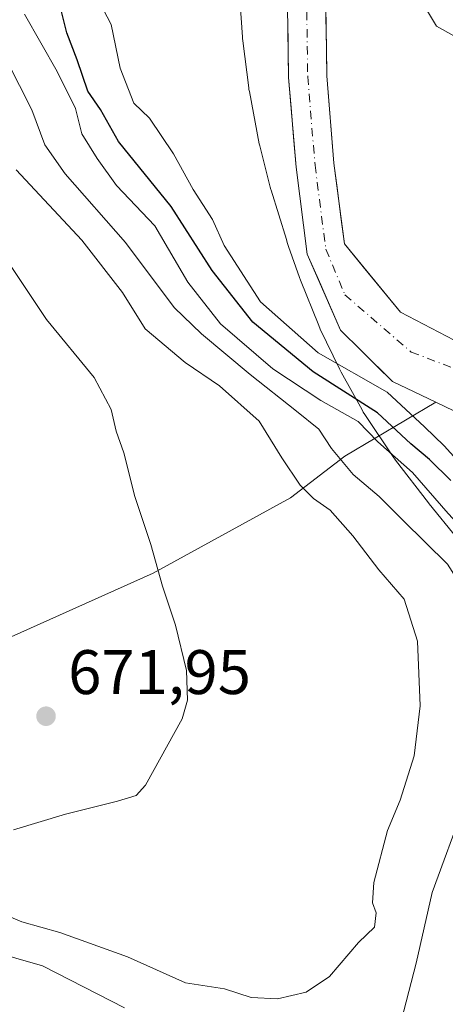
# Model space of a CAD drawing. Units: metres. Extents: x 661974 to 665439, y 4732646 to 4735040.
# Drawn here: x 663032 to 663100, y 4734395 to 4734552 of the extents above; entities that cross this region are included whole.
import ezdxf

# ---------------------------------------------------------------- set-up
doc = ezdxf.new("R2010")
doc.units = ezdxf.units.M
doc.header["$MEASUREMENT"] = 0
doc.linetypes.add('DGN Style 4', pattern=[2.638475, 1.318413, -0.659207, 0.001648, -0.659207])
for name, color, linetype, lineweight in [('Arbolado forestal CxS', 92, 'Continuous', 0), ('Corriente natural Cxs', 4, 'Continuous', 13), ('Corriente natural eje', 4, 'DGN Style 4', 0), ('Cultivos herbáceos CxS', 92, 'Continuous', 0), ('Curva de nivel maestra', 30, 'Continuous', 30), ('Curva de nivel normal', 30, 'Continuous', 0), ('Espacio natural protegido', 121, 'Continuous', 13), ('Espacio natural protegido CxS', 121, 'Continuous', 0), ('Punto de cota en terreno', 7, 'Continuous', 0), ('Rótulo de punto de cota en terreno', 7, 'Continuous', 0), ('Suelo desnudo CxS', 253, 'Continuous', 0)]:
    doc.layers.add(name, color=color, linetype=linetype, lineweight=lineweight)
doc.styles.add('Style-Arial', font='txt')

# ---------------------------------------------------------------- blocks, each defined once
blk = doc.blocks.new('*U13')
at = {"layer": 'Suelo desnudo CxS', "color": 253, "linetype": 'Continuous', "lineweight": 0}
for points in [[(663104.2326, 4734488.5426, 640.199), (663100.0351, 4734490.5451, 641.01), (663098.5863, 4734491.2363, 641.2709), (663095.1132, 4734492.8932, 641.903), (663091.6401, 4734494.5501, 642.0023), (663089.1711, 4734497.0012, 640.2349), (663086.702, 4734499.4523, 640.1495), (663083.3801, 4734502.7501, 640.3809), (663081.6101, 4734506.7768, 640.2085), (663079.8401, 4734510.8034, 640.2746), (663078.0701, 4734514.8301, 640.5696), (663077.4734, 4734519.4634, 640.569), (663076.8768, 4734524.0968, 640.3879), (663076.2801, 4734528.7301, 640.346), (663075.8868, 4734533.4834, 640.3061), (663075.4934, 4734538.2368, 640.4034), (663075.1001, 4734542.9901, 640.5798), (663075.0339, 4734547.7114, 640.7479), (663074.9676, 4734552.4326, 640.6422)], [(663081.0476, 4734552.6826, 640.4388), (663081.1139, 4734547.9814, 640.4833), (663081.1801, 4734543.2801, 640.3174), (663081.5634, 4734538.6434, 640.2861), (663081.9468, 4734534.0068, 640.2414), (663082.3301, 4734529.3701, 640.1699), (663082.8834, 4734525.0734, 640.1315), (663083.4368, 4734520.7768, 640.1168), (663083.9901, 4734516.4801, 640.0663), (663086.9754, 4734512.8534, 640.1342), (663089.9607, 4734509.2268, 640.3185), (663092.946, 4734505.6001, 640.2017), (663096.6149, 4734503.6951, 640.3497), (663100.2838, 4734501.7901, 640.331)]]:
    blk.add_polyline3d(points, dxfattribs=at)
blk = doc.blocks.new('*U15')
at = {"layer": 'Espacio natural protegido CxS', "color": 121, "linetype": 'Continuous', "lineweight": 0, "flags": 128}
for points in [[(663095.2898, 4734556.9399), (663098.6807, 4734551.215), (663106.4775, 4734546.8629)], [(663101.9073, 4734469.6196), (663097.5318, 4734475.0339), (663097.3858, 4734475.2191), (663092.157, 4734482.0109), (663091.7732, 4734482.5447), (663087.2404, 4734489.3098), (663087.0084, 4734489.6726), (663086.8066, 4734490.0193), (663083.4707, 4734496.0234), (663083.1934, 4734496.56), (663080.1536, 4734502.9059), (663079.9, 4734503.481), (663076.9901, 4734510.6859), (663076.8208, 4734511.1359), (663075.0905, 4734516.096), (663074.8857, 4734516.7176), (663074.7454, 4734517.1713), (663072.3097, 4734525.0496), (663072.2684, 4734525.1867), (663072.1757, 4734525.5245), (663070.4898, 4734532.1331), (663070.4258, 4734532.4421), (663068.8348, 4734540.784), (663068.7771, 4734541.1179), (663068.7393, 4734541.3843), (663067.7814, 4734548.8461), (663067.7397, 4734549.2293), (663067.7226, 4734549.4472), (663067.0998, 4734558.6942)]]:
    blk.add_lwpolyline(points, dxfattribs=at)
blk = doc.blocks.new('5PATER')
at = {"layer": 'Cultivos herbáceos CxS', "linetype": 'Continuous', "lineweight": 0}
h = blk.add_hatch(color=51, dxfattribs=at)
edge = h.paths.add_edge_path()
edge.add_ellipse((0, 0), major_axis=(-0.11, -0.111), ratio=0.999422, start_angle=0, end_angle=360)

msp = doc.modelspace()

# ---------------------------------------------------------------- linework, layer by layer
at = {"layer": 'Arbolado forestal CxS', "color": 92, "linetype": 'Continuous', "lineweight": 0}
for points in [[(663004.5702, 4734745.9261, 644.0515), (663010.8101, 4734730.6601, 643.4743), (663021.8001, 4734717.7201, 643.0182), (663034.3601, 4734700.8401, 642.9485), (663043.5267, 4734683.2678, 642.7129), (663044.7201, 4734680.9801, 642.6534), (663054.1801, 4734661.6601, 642.5381), (663060.7801, 4734641.3401, 642.0412), (663069.6201, 4734617.5001, 641.8049), (663074.0101, 4734599.4701, 641.3031), (663074.5701, 4734580.7601, 640.9234), (663075.1001, 4734542.9901, 640.5798), (663076.2801, 4734528.7301, 640.346), (663078.0701, 4734514.8301, 640.5696), (663083.3801, 4734502.7501, 640.3809), (663086.702, 4734499.4523, 640.1495), (663091.6401, 4734494.5501, 642.0023), (663098.5863, 4734491.2363, 641.2709)], [(663074.5701, 4734580.7601, 640.9234), (663075.1001, 4734542.9901, 640.5798), (663076.2801, 4734528.7301, 640.346), (663078.0701, 4734514.8301, 640.5696), (663083.3801, 4734502.7501, 640.3809), (663086.702, 4734499.4523, 640.1495), (663091.6401, 4734494.5501, 642.0023), (663098.5863, 4734491.2363, 641.2709), (663084.0831, 4734482.6315, 659.3077), (663075.3763, 4734476.0319, 666.1869), (663053.4835, 4734463.9747, 669.953), (663024.6279, 4734451.0837, 673.8644), (663011.7391, 4734457.7049, 676.2802), (663001.0513, 4734476.4587, 680.5817), (662994.9065, 4734514.3999, 682.5528), (662988.6427, 4734533.9147, 685.2156), (662980.8137, 4734541.3147, 688.5772), (662980.6827, 4734541.3241, 688.6509), (662968.0849, 4734542.2231, 694.8513), (662952.3431, 4734537.3295, 703.082), (662938.3993, 4734536.2981, 710.7281)], [(663189.4662, 4734394.2632, 637.987), (663189.2546, 4734400.1899, 638.0554), (663189.1049, 4734410.8175, 638.3272), (663187.2528, 4734425.105, 638.8966), (663179.5798, 4734449.9759, 639.2864), (663172.7007, 4734468.2322, 640.0241), (663165.3362, 4734481.8934, 639.3029), (663162.3728, 4734485.2801, 639.3847), (663158.1395, 4734488.8784, 639.7667), (663151.1545, 4734492.2651, 639.7838), (663142.6878, 4734495.2284, 640.1513), (663132.5278, 4734498.1918, 640.2654), (663121.9444, 4734498.1918, 640.2779), (663112.4194, 4734498.1918, 640.2458), (663103.9527, 4734499.8851, 640.2232), (663092.946, 4734505.6001, 640.2017), (663083.9901, 4734516.4801, 640.0663), (663082.3301, 4734529.3701, 640.1699), (663081.1801, 4734543.2801, 640.3174), (663080.6501, 4734580.8901, 640.6569)], [(663080.6501, 4734580.8901, 640.6569), (663081.1801, 4734543.2801, 640.3174), (663082.3301, 4734529.3701, 640.1699), (663083.9901, 4734516.4801, 640.0663), (663092.946, 4734505.6001, 640.2017), (663103.9527, 4734499.8851, 640.2232), (663112.4194, 4734498.1918, 640.2458), (663121.9444, 4734498.1918, 640.2779), (663132.5278, 4734498.1918, 640.2654), (663142.6878, 4734495.2284, 640.1513), (663151.1545, 4734492.2651, 639.7838), (663158.1395, 4734488.8784, 639.7667), (663162.3728, 4734485.2801, 639.3847), (663165.3362, 4734481.8934, 639.3029), (663172.7007, 4734468.2322, 640.0241), (663179.5798, 4734449.9759, 639.2864), (663187.2528, 4734425.105, 638.8966), (663189.1049, 4734410.8175, 638.3272), (663189.2546, 4734400.1899, 638.0554), (663189.4662, 4734394.2632, 637.987)], [(662938.3993, 4734536.2981, 710.7281), (662952.3431, 4734537.3295, 703.082), (662968.0849, 4734542.2231, 694.8513), (662980.6827, 4734541.3241, 688.6509), (662980.8137, 4734541.3147, 688.5772), (662988.6427, 4734533.9147, 685.2156), (662994.9065, 4734514.3999, 682.5528), (663001.0513, 4734476.4587, 680.5817), (663011.7391, 4734457.7049, 676.2802), (663024.6279, 4734451.0837, 673.8644), (663053.4835, 4734463.9747, 669.953), (663075.3763, 4734476.0319, 666.1869), (663084.0831, 4734482.6315, 659.3077), (663098.5863, 4734491.2363, 641.2709), (663100.0351, 4734490.5451, 641.01), (663108.4301, 4734486.5401, 640.2014), (663125.6401, 4734482.2701, 639.6715), (663138.9501, 4734475.5901, 639.866), (663154.5701, 4734461.4001, 639.2307), (663162.4396, 4734450.7959, 639.4379), (663167.9801, 4734443.3301, 638.9681), (663174.3301, 4734413.0701, 639.1759), (663176.2601, 4734384.7001, 638.6641)], [(663098.5863, 4734491.2363, 641.2709), (663084.0831, 4734482.6315, 659.3077), (663075.3763, 4734476.0319, 666.1869), (663053.4835, 4734463.9747, 669.953), (663024.6279, 4734451.0837, 673.8644), (663011.7391, 4734457.7049, 676.2802), (663001.0513, 4734476.4587, 680.5817), (662994.9065, 4734514.3999, 682.5528), (662988.6427, 4734533.9147, 685.2156), (662980.8137, 4734541.3147, 688.5772), (662980.6827, 4734541.3241, 688.6509), (662968.0849, 4734542.2231, 694.8513), (662952.3431, 4734537.3295, 703.082), (662938.3993, 4734536.2981, 710.7281)], [(663098.5863, 4734491.2363, 641.2709), (663084.0831, 4734482.6315, 659.3077), (663075.3763, 4734476.0319, 666.1869), (663053.4835, 4734463.9747, 669.953), (663024.6279, 4734451.0837, 673.8644), (663011.7391, 4734457.7049, 676.2802), (663001.0513, 4734476.4587, 680.5817), (662994.9065, 4734514.3999, 682.5528), (662988.6427, 4734533.9147, 685.2156), (662980.8137, 4734541.3147, 688.5772), (662980.6827, 4734541.3241, 688.6509), (662968.0849, 4734542.2231, 694.8513), (662952.3431, 4734537.3295, 703.082), (662938.3993, 4734536.2981, 710.7281)], [(663098.5863, 4734491.2363, 641.2709), (663100.0351, 4734490.5451, 641.01), (663108.4301, 4734486.5401, 640.2014), (663125.6401, 4734482.2701, 639.6715), (663138.9501, 4734475.5901, 639.866), (663154.5701, 4734461.4001, 639.2307), (663162.4396, 4734450.7959, 639.4379), (663167.9801, 4734443.3301, 638.9681), (663174.3301, 4734413.0701, 639.1759), (663176.2601, 4734384.7001, 638.6641)]]:
    msp.add_polyline3d(points, dxfattribs=at)
at = {"layer": 'Corriente natural Cxs', "color": 4, "linetype": 'Continuous', "lineweight": 13}
for points in [[(663078.1922, 4734607.9813, 640.8339), (663080.0701, 4734600.2901, 640.7693), (663080.6501, 4734580.8901, 640.6569), (663081.1801, 4734543.2801, 640.3174), (663082.3301, 4734529.3701, 640.1699), (663083.9901, 4734516.4801, 640.0663), (663092.946, 4734505.6001, 640.2017), (663103.9527, 4734499.8851, 640.2232), (663112.4194, 4734498.1918, 640.2458), (663121.9444, 4734498.1918, 640.2779), (663132.5278, 4734498.1918, 640.2654), (663142.6878, 4734495.2284, 640.1513), (663144.6193, 4734494.5524, 640.0483)], [(663176.2601, 4734384.7001, 638.6641), (663174.3301, 4734413.0701, 639.1759), (663167.9801, 4734443.3301, 638.9681), (663162.4396, 4734450.7959, 639.4379), (663154.5701, 4734461.4001, 639.2307), (663138.9501, 4734475.5901, 639.866), (663125.6401, 4734482.2701, 639.6715), (663108.4301, 4734486.5401, 640.2014), (663100.0351, 4734490.5451, 641.01), (663098.5863, 4734491.2363, 641.2709), (663091.6401, 4734494.5501, 642.0023), (663086.702, 4734499.4523, 640.1495), (663083.3801, 4734502.7501, 640.3809), (663078.0701, 4734514.8301, 640.5696), (663076.2801, 4734528.7301, 640.346), (663075.1001, 4734542.9901, 640.5798), (663074.5701, 4734580.7601, 640.9234)], [(663176.2601, 4734384.7001, 638.6641), (663174.3301, 4734413.0701, 639.1759), (663167.9801, 4734443.3301, 638.9681), (663162.4396, 4734450.7959, 639.4379), (663154.5701, 4734461.4001, 639.2307), (663138.9501, 4734475.5901, 639.866), (663125.6401, 4734482.2701, 639.6715), (663108.4301, 4734486.5401, 640.2014), (663100.0351, 4734490.5451, 641.01), (663098.5863, 4734491.2363, 641.2709), (663091.6401, 4734494.5501, 642.0023), (663086.702, 4734499.4523, 640.1495), (663083.3801, 4734502.7501, 640.3809), (663078.0701, 4734514.8301, 640.5696), (663076.2801, 4734528.7301, 640.346), (663075.1001, 4734542.9901, 640.5798), (663074.5701, 4734580.7601, 640.9234)], [(663080.6501, 4734580.8901, 640.6569), (663081.1801, 4734543.2801, 640.3174), (663082.3301, 4734529.3701, 640.1699), (663083.9901, 4734516.4801, 640.0663), (663092.946, 4734505.6001, 640.2017), (663103.9527, 4734499.8851, 640.2232), (663112.4194, 4734498.1918, 640.2458), (663121.9444, 4734498.1918, 640.2779), (663132.5278, 4734498.1918, 640.2654), (663142.6878, 4734495.2284, 640.1513), (663151.1545, 4734492.2651, 639.7838), (663158.1395, 4734488.8784, 639.7667), (663162.3728, 4734485.2801, 639.3847), (663165.3362, 4734481.8934, 639.3029), (663172.7007, 4734468.2322, 640.0241), (663179.5798, 4734449.9759, 639.2864), (663187.2528, 4734425.105, 638.8966), (663189.1049, 4734410.8175, 638.3272), (663189.2546, 4734400.1899, 638.0554), (663189.4662, 4734394.2632, 637.987)]]:
    msp.add_polyline3d(points, dxfattribs=at)
at = {"layer": 'Corriente natural eje', "color": 4, "linetype": 'DGN Style 4', "lineweight": 0}
msp.add_polyline3d([(663058.3754, 4734658.6011, 642.1999), (663063.6501, 4734642.3401, 641.9283), (663072.5301, 4734618.3901, 641.676), (663077.0401, 4734599.8801, 640.8726), (663077.6101, 4734580.8301, 640.5344), (663078.1401, 4734543.1401, 640.0951), (663079.3101, 4734529.0501, 640.1538), (663081.0301, 4734515.6601, 640.1016), (663084.0864, 4734508.3645, 639.9161), (663094.6394, 4734499.2501, 639.2816), (663104.1644, 4734495.6518, 639.804), (663117.0761, 4734492.6884, 639.5583), (663139.7245, 4734490.3601, 639.4745), (663150.7312, 4734486.9734, 638.9071), (663157.2928, 4734479.9884, 638.9374), (663165.1245, 4734469.1934, 638.5502), (663168.0879, 4734461.5734, 638.4904), (663177.1895, 4734437.655, 637.7876), (663183.7512, 4734417.97, 637.9853), (663185.0212, 4734402.5183, 637.991), (663180.4444, 4734357.8132, 636.7528), (663180.1223, 4734355.6445, 636.7557)], dxfattribs=at)
at = {"layer": 'Curva de nivel maestra', "color": 30, "linetype": 'Continuous', "lineweight": 30, "elevation": 650, "flags": 128}
msp.add_lwpolyline([(663100.95, 4734478.7601), (663097.54, 4734482.1401), (663094.58, 4734484.6201), (663089.25, 4734489.5601), (663079.03, 4734496.0801), (663069.41, 4734504.0201), (663062.88, 4734512.2401), (663056.36, 4734522.4301), (663047.98, 4734532.8401), (663045.09, 4734537.9001), (663043.1, 4734540.8401), (663041.36, 4734545.8301), (663039.73, 4734550.1301), (663038.82, 4734553.7401)], dxfattribs=at)
at = {"layer": 'Curva de nivel normal', "color": 30, "linetype": 'Continuous', "lineweight": 0, "flags": 128}
for points, elevation in [([(663092.69, 4734391.1501), (663095.43, 4734401.8101), (663097.98, 4734413.0701), (663103.14, 4734427.1401), (663105.36, 4734439.8901), (663104.84, 4734456.2401), (663103.86, 4734460.0901), (663100.44, 4734465.4601), (663093.38, 4734472.4101), (663089.53, 4734476.2401), (663085.38, 4734479.7401), (663081.94, 4734483.8901), (663079.9, 4734486.9401), (663076.34, 4734489.8201), (663068.95, 4734495.6501), (663061.18, 4734502.1401), (663056.87, 4734506.3701), (663049.09, 4734516.7201), (663039.48, 4734527.6401), (663036.22, 4734532.2901), (663034.17, 4734537.8501), (663028.12, 4734549.5801), (663021.37, 4734560.8301)], 660), ([(663102.96, 4734480.9701), (663099.89, 4734484.2901), (663096.77, 4734487.3101), (663090.81, 4734492.8401), (663079.81, 4734499.1001), (663070.62, 4734507.2401), (663064.82, 4734516.2301), (663062.95, 4734520.3601), (663059.88, 4734525.1801), (663056.74, 4734530.8501), (663052.9, 4734536.5401), (663050.39, 4734538.9201), (663048.25, 4734544.4901), (663046.8, 4734551.4901), (663044.18, 4734556.4901)], 645), ([(663101.61, 4734388.0701), (663107.27, 4734406.3401), (663111.08, 4734421.9601), (663113.19, 4734429.8401), (663115.23, 4734441.1701), (663114.92, 4734449.8701), (663113.14, 4734456.6501), (663108.88, 4734464.5401), (663100.54, 4734473.5001), (663094.88, 4734480.0301), (663089.33, 4734484.9401), (663086.21, 4734488.1801), (663080.25, 4734491.5501), (663072.58, 4734496.5501), (663064.21, 4734503.7401), (663059.04, 4734510.4101), (663053.75, 4734519.3901), (663047.64, 4734525.8101), (663044.57, 4734530.1301), (663042.14, 4734534.0101), (663041.11, 4734538.0701), (663038.16, 4734543.9701), (663032.98, 4734553.1101)], 655), ([(663026.6, 4734410.9001), (663032.56, 4734408.4001), (663038.63, 4734406.7401), (663049.42, 4734402.8501), (663058.67, 4734398.6801), (663064.85, 4734397.7401), (663069.13, 4734396.3801), (663073.35, 4734396.1201), (663077.87, 4734397.2101), (663081.62, 4734399.7001), (663086.23, 4734405.1101), (663088.8, 4734407.5701), (663089.07, 4734409.8701), (663088.45, 4734411.4201), (663088.7, 4734414.7101), (663090.87, 4734422.9901), (663092.89, 4734427.8201), (663095.12, 4734434.9001), (663096.08, 4734442.8401), (663095.66, 4734453.1701), (663093.54, 4734459.8401), (663089.47, 4734464.5201), (663085.35, 4734469.9601), (663081.73, 4734474.0301), (663079.05, 4734475.9201), (663076.94, 4734478.0501), (663074.03, 4734482.4101), (663070.4, 4734488.2401), (663064.09, 4734493.8501), (663058.59, 4734497.5601), (663052.21, 4734502.9701), (663048.61, 4734508.7401), (663042.13, 4734517.0901), (663031.62, 4734528.3201)], 665), ([(663031.22, 4734423.1001), (663039.52, 4734425.5801), (663047.81, 4734427.6301), (663050.77, 4734428.5701), (663052.26, 4734430.2001), (663058.13, 4734440.7601), (663058.97, 4734443.7701), (663058.79, 4734448.4901), (663057.04, 4734455.7201), (663054.96, 4734461.9301), (663053.13, 4734468.5901), (663050.55, 4734476.2101), (663048.8, 4734483.2001), (663047.57, 4734486.6201), (663046.8, 4734490.1001), (663044.07, 4734495.1901), (663036.5, 4734504.4201), (663029.78, 4734514.4701)], 670), ([(663023.05, 4734405.0601), (663035.82, 4734401.4201), (663048.93, 4734394.7101)], 660)]:
    msp.add_lwpolyline(points, dxfattribs=dict(at, elevation=elevation))
at = {"layer": 'Espacio natural protegido', "color": 121, "linetype": 'Continuous', "lineweight": 13, "flags": 128}
for points in [[(663067.0998, 4734558.6942), (663067.7226, 4734549.4472), (663067.7397, 4734549.2293), (663067.7814, 4734548.8461), (663068.7393, 4734541.3843), (663068.7771, 4734541.1179), (663068.8348, 4734540.784), (663070.4258, 4734532.4421), (663070.4898, 4734532.1331), (663072.1757, 4734525.5245), (663072.2684, 4734525.1867), (663072.3097, 4734525.0496), (663074.7454, 4734517.1713), (663074.8857, 4734516.7176), (663075.0905, 4734516.096), (663076.8208, 4734511.1359), (663076.9901, 4734510.6859), (663079.9, 4734503.481), (663080.1536, 4734502.9059), (663083.1934, 4734496.56), (663083.4707, 4734496.0234), (663086.8066, 4734490.0193), (663087.0084, 4734489.6726), (663087.2404, 4734489.3098), (663091.7732, 4734482.5447), (663092.157, 4734482.0109), (663097.3858, 4734475.2191), (663097.5318, 4734475.0339), (663101.9073, 4734469.6196)], [(663106.4775, 4734546.8629), (663098.6807, 4734551.215), (663095.2898, 4734556.9399)]]:
    msp.add_lwpolyline(points, dxfattribs=at)
at = {"layer": 'Suelo desnudo CxS', "color": 253, "linetype": 'Continuous', "lineweight": 0}
for points in [[(663004.5702, 4734745.9261, 644.0515), (663010.8101, 4734730.6601, 643.4743), (663021.8001, 4734717.7201, 643.0182), (663034.3601, 4734700.8401, 642.9485), (663043.5267, 4734683.2678, 642.7129), (663044.7201, 4734680.9801, 642.6534), (663054.1801, 4734661.6601, 642.5381), (663060.7801, 4734641.3401, 642.0412), (663069.6201, 4734617.5001, 641.8049), (663074.0101, 4734599.4701, 641.3031), (663074.5701, 4734580.7601, 640.9234), (663075.1001, 4734542.9901, 640.5798), (663076.2801, 4734528.7301, 640.346), (663078.0701, 4734514.8301, 640.5696), (663083.3801, 4734502.7501, 640.3809), (663086.702, 4734499.4523, 640.1495), (663091.6401, 4734494.5501, 642.0023), (663098.5863, 4734491.2363, 641.2709)], [(663080.6501, 4734580.8901, 640.6569), (663081.1801, 4734543.2801, 640.3174), (663082.3301, 4734529.3701, 640.1699), (663083.9901, 4734516.4801, 640.0663), (663092.946, 4734505.6001, 640.2017), (663103.9527, 4734499.8851, 640.2232), (663112.4194, 4734498.1918, 640.2458), (663121.9444, 4734498.1918, 640.2779), (663132.5278, 4734498.1918, 640.2654), (663142.6878, 4734495.2284, 640.1513), (663151.1545, 4734492.2651, 639.7838), (663158.1395, 4734488.8784, 639.7667), (663162.3728, 4734485.2801, 639.3847), (663165.3362, 4734481.8934, 639.3029), (663172.7007, 4734468.2322, 640.0241), (663179.5798, 4734449.9759, 639.2864), (663187.2528, 4734425.105, 638.8966), (663189.1049, 4734410.8175, 638.3272), (663189.2546, 4734400.1899, 638.0554), (663189.4662, 4734394.2632, 637.987)], [(663098.5863, 4734491.2363, 641.2709), (663100.0351, 4734490.5451, 641.01), (663108.4301, 4734486.5401, 640.2014), (663125.6401, 4734482.2701, 639.6715), (663138.9501, 4734475.5901, 639.866), (663154.5701, 4734461.4001, 639.2307), (663162.4396, 4734450.7959, 639.4379), (663167.9801, 4734443.3301, 638.9681), (663174.3301, 4734413.0701, 639.1759), (663176.2601, 4734384.7001, 638.6641)]]:
    msp.add_polyline3d(points, dxfattribs=at)

# ---------------------------------------------------------------- block references
at = {"layer": 'Espacio natural protegido CxS', "color": 121, "linetype": 'Continuous', "lineweight": 0}
msp.add_blockref('*U15', (0, 0), dxfattribs=at)
at = {"layer": 'Punto de cota en terreno', "color": 7, "linetype": 'Continuous', "lineweight": 0, "xscale": 10, "yscale": 10, "zscale": 10}
msp.add_blockref('5PATER', (663036.41, 4734441.2, 671.95), dxfattribs=at)
at = {"layer": 'Suelo desnudo CxS', "color": 253, "linetype": 'Continuous', "lineweight": 0}
msp.add_blockref('*U13', (0, 0), dxfattribs=at)

# ---------------------------------------------------------------- texts
at = {"layer": 'Rótulo de punto de cota en terreno', "color": 7, "linetype": 'Continuous', "lineweight": 0, "style": 'Style-Arial'}
msp.add_text('671,95', height=7, dxfattribs=at).set_placement((663039.9378, 4734444.7278))

doc.saveas('drawing.dxf')
